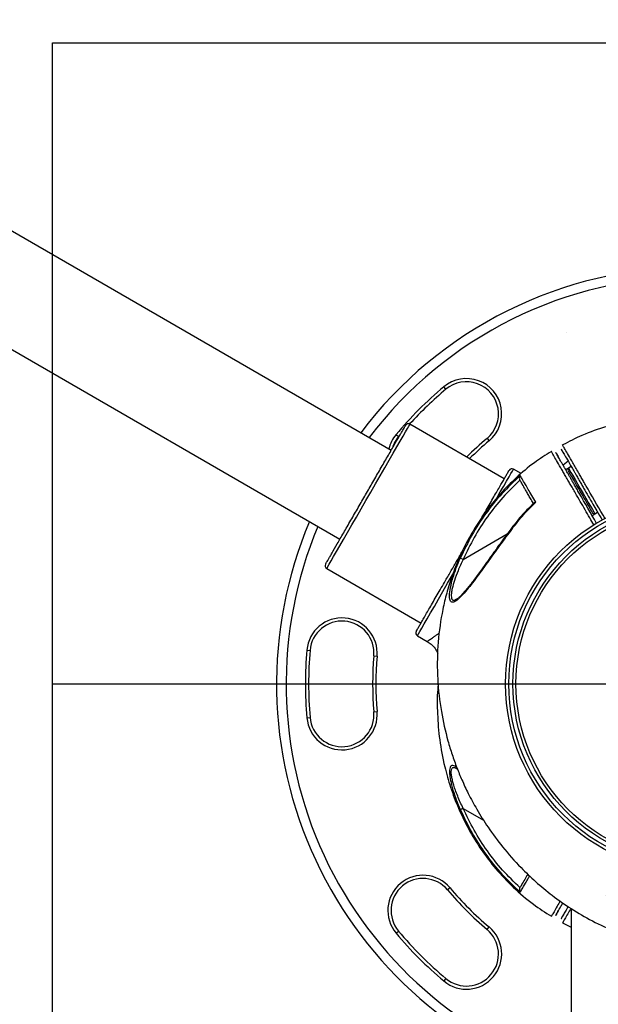
# Model space of a CAD drawing. Units: millimetres. Extents: x 1963 to 24451, y -18885 to -3147.
# Drawn here: x 9204 to 9385, y -14451 to -14144 of the extents above; entities that cross this region are included whole.
import ezdxf

# ---------------------------------------------------------------- set-up
doc = ezdxf.new("R2010")
doc.units = ezdxf.units.MM
doc.header["$PDSIZE"] = -1
doc.layers.add('标注层', color=7, linetype='Continuous')
doc.styles.add('SLDTEXTSTYLE0', font='arial.ttf', dxfattribs={"width": 0.75})
doc.dimstyles.new('SLDDIMSTYLE0', dxfattribs={"dimtxt": 175, "dimasz": 3.302, "dimexe": 0, "dimexo": 0.0625, "dimgap": 0.875, "dimtad": 2, "dimdec": 0, "dimrnd": 1e-09, "dimzin": 12, "dimdsep": 46, "dimtxsty": 'SLDTEXTSTYLE0', "dimcen": 0.09, "dimadec": 0, "dimazin": 3, "dimtfac": 1, "dimtdec": 0, "dimtofl": 0, "dimtmove": 0, "dimatfit": 3, "dimfxl": 1, "dimfrac": 2, "dimtolj": 1, "dimtzin": 12, "dimarcsym": 0})

# ---------------------------------------------------------------- blocks, each defined once
blk = doc.blocks.new('*D35')
at = {"color": 0, "lineweight": -2, "transparency": 16777216}
for p, q in [((3572.76, -13597.66), (3572.76, -16350.48)), ((15358.71, -13640.21), (15358.71, -16350.48)), ((15355.4, -16350.48), (3576.06, -16350.48))]:
    blk.add_line(p, q, dxfattribs=at)
at = {"color": 0, "transparency": 16777216}
for points in [[(3576.06, -16349.93), (3576.06, -16351.03), (3572.76, -16350.48)], [(15355.4, -16349.93), (15355.4, -16351.03), (15358.71, -16350.48)]]:
    blk.add_solid(points, dxfattribs=at)
at = {"layer": 'Defpoints', "color": 0, "transparency": 16777216}
for p in [(3572.76, -13597.6), (15358.71, -13640.15), (3572.76, -16350.48)]:
    blk.add_point(p, dxfattribs=at)
at = {"color": 0, "transparency": 16777216, "insert": (9465.73, -16440.7), "char_height": 175, "attachment_point": 5, "style": 'SLDTEXTSTYLE0'}
blk.add_mtext('\\A1;11786', dxfattribs=at)

msp = doc.modelspace()

# ---------------------------------------------------------------- hatches: boundary and pattern name
h = msp.add_hatch()
h.set_pattern_fill('AR-CONC', color=1, scale=2)
h.set_pattern_definition([(50, (4657.7, -23306.38), (364.369, -31.878), [38.1, -419.1]), (355, (4657.7, -23306.38), (-70.487, 382.114), [30.48, -335.281]), (100.4514, (4688.06, -23309.03), (293.882, 350.236), [32.38, -356.18]), (46.184, (4657.7, -23204.78), (542.158, -84.085), [57.15, -628.65]), (96.6356, (4702.9, -23211.8), (474.808, 494.852), [48.57, -534.27]), (351.184, (4657.7, -23204.8), (474.808, 494.852), [45.72, -502.92]), (21, (4708.5, -23230.18), (303.229, -204.53), [38.1, -419.1]), (326, (4708.5, -23230.18), (123.604, 368.376), [30.48, -335.28]), (71.4514, (4733.77, -23247.22), (426.833, 163.846), [32.38, -356.18]), (37.5, (4657.7, -23306.38), (6.1772, 169.11), [0, -331.216, 0, -340.36, 0, -336.55]), (7.5, (4657.7, -23306.38), (133.6393, 200.361), [0, -194.056, 0, -323.596, 0, -128.27]), (327.5, (4544.42, -23306.38), (271.1812, -11.4575), [0, -127, 0, -396.24, 0, -525.78]), (317.5, (4493.62, -23306.38), (296.2584, 50.853), [0, -165.1, 0, -263.144, 0, -373.38])])
h.paths.add_polyline_path([(9614.64, -14151.16), (9214.64, -14151.16), (9214.64, -14551.16), (9614.64, -14551.16)])

# ---------------------------------------------------------------- linework, layer by layer
at = {"color": 1}
for p, q in [((9214.64, -14151.16), (9614.64, -14151.16)), ((9214.64, -14551.16), (9214.64, -14151.16)), ((9214.64, -14351.16), (9614.64, -14351.16))]:
    msp.add_line(p, q, dxfattribs=at)
at = {"layer": '标注层'}
for p, q in [((9320.43, -14278.3), (8225.78, -13646.3)), ((8209.78, -13674.01), (9304.44, -14306.01)), ((9337.51, -14259.24), (9336.86, -14258.47)), ((9355.75, -14287.14), (9326.3, -14270.14)), ((9321.95, -14273.38), (9322.72, -14274.03)), ((9323.22, -14273.43), (9322.72, -14274.03)), ((9350.36, -14274.56), (9351, -14275.32)), ((9361.03, -14285.57), (9358.61, -14284.17)), ((9375.7, -14281.72), (9374.08, -14282.91)), ((9375.77, -14283.83), (9374.79, -14284.39)), ((9375.77, -14283.83), (9375.58, -14284.51)), ((9375.77, -14283.83), (9375.76, -14283.83)), ((9376.63, -14283.33), (9375.77, -14283.83)), ((9383.04, -14298.68), (9384.02, -14298.12)), ((9383.33, -14297.93), (9384.02, -14298.12)), ((9384.01, -14298.12), (9384.02, -14298.12)), ((9384.02, -14298.12), (9384.88, -14297.62)), ((9342.91, -14312.32), (9356.65, -14304.39)), ((9342.91, -14312.32), (9342.01, -14311.92)), ((9300.3, -14315.17), (9329.75, -14332.17)), ((9341.25, -14324.44), (9340.81, -14324.79)), ((9328.61, -14336.13), (9331.66, -14337.9)), ((9294.1, -14340.62), (9295.1, -14340.7)), ((9315.02, -14342.45), (9316.02, -14342.53)), ((9356.15, -14352.52), (9356.16, -14352.52)), ((9315.02, -14359.88), (9316.02, -14359.79)), ((9294.1, -14361.71), (9295.1, -14361.62)), ((9340.97, -14377.65), (9341.13, -14377.77)), ((9342.91, -14390), (9349.3, -14393.69)), ((9338.8, -14414.8), (9338.04, -14415.44)), ((9376.64, -14421.27), (9376.64, -14494.16)), ((9321.95, -14428.94), (9322.72, -14428.3)), ((9350.36, -14427.77), (9351, -14427)), ((9373.94, -14425.7), (9376.64, -14427.04)), ((9337.51, -14443.09), (9336.86, -14443.85))]:
    msp.add_line(p, q, dxfattribs=at)
at = {"layer": '标注层', "flags": 128}
for points in [[(9300.3, -14315.17), (9300.39, -14315.02), (9300.65, -14314.56), (9301.08, -14313.81), (9301.68, -14312.78), (9302.44, -14311.47), (9303.34, -14309.9), (9304.38, -14308.11), (9305.54, -14306.1), (9306.8, -14303.91), (9308.15, -14301.57), (9309.57, -14299.11), (9311.04, -14296.56), (9312.55, -14293.96), (9314.06, -14291.34), (9315.56, -14288.74), (9317.03, -14286.2), (9318.45, -14283.74), (9319.8, -14281.4), (9321.06, -14279.21), (9322.22, -14277.2), (9323.26, -14275.4), (9324.16, -14273.84), (9324.92, -14272.53), (9325.52, -14271.5), (9325.95, -14270.74), (9326.21, -14270.29), (9326.3, -14270.14)], [(9353.4, -14293.2), (9354.5, -14291.29), (9355.55, -14289.47), (9356.46, -14287.89), (9357.23, -14286.57), (9357.83, -14285.53), (9358.26, -14284.78), (9358.52, -14284.33), (9358.61, -14284.17)], [(9375.77, -14283.83), (9375.86, -14283.98), (9376.12, -14284.45), (9376.55, -14285.19), (9377.13, -14286.19), (9377.83, -14287.4), (9378.62, -14288.76), (9379.46, -14290.23), (9380.32, -14291.72), (9381.16, -14293.18), (9381.95, -14294.54), (9382.65, -14295.75), (9383.23, -14296.75), (9383.66, -14297.5), (9383.93, -14297.96), (9384.02, -14298.12)], [(9328.61, -14336.13), (9328.7, -14335.98), (9328.96, -14335.53), (9329.4, -14334.77), (9330, -14333.73), (9330.76, -14332.42), (9331.67, -14330.84), (9332.72, -14329.02), (9333.9, -14326.97), (9335.19, -14324.73), (9336.59, -14322.32), (9338.06, -14319.77), (9339.6, -14317.1), (9340.65, -14315.28)], [(9342.91, -14390), (9342.75, -14390.08), (9342.59, -14390.15), (9342.44, -14390.21), (9342.31, -14390.27), (9342.19, -14390.32), (9342.1, -14390.36), (9342.04, -14390.39), (9342.01, -14390.4)]]:
    msp.add_lwpolyline(points, dxfattribs=at)
at = {"layer": '标注层'}
for radius in [58.5, 57.5, 56.18, 55.25]:
    msp.add_circle((9414.64, -14351.16), radius, dxfattribs=at)
for centre, radius, start, end in [((9414.64, -14351.16), 130, 37.0695, 142.9305), ((9414.64, -14351.16), 127, 37.2374, 142.7627), ((9343.93, -14266.9), 11, 310, 130), ((9414.64, -14351.16), 121, 130, 140), ((9414.64, -14351.16), 120, 130, 137.4915), ((9343.93, -14266.9), 10, 310, 130), ((9325.8, -14271), 1, 60, 150), ((9330.38, -14280.45), 11, 140, 166.3789), ((9330.38, -14280.45), 10, 140, 163.1912), ((9414.64, -14351.16), 100, 130, 134.9303), ((9414.64, -14351.16), 99, 130, 134.7744), ((9358.11, -14285.04), 1, 60, 150), ((9414.64, -14351.16), 130, 157.07, 253.0038), ((9414.64, -14351.16), 127, 157.2379, 252.5897), ((9332.67, -14336.52), 42.41, 52.91, 53.2677), ((9300.8, -14314.3), 1, 150, 240), ((9305.06, -14341.57), 11, 355, 175), ((9305.06, -14341.57), 10, 355, 175), ((9329.11, -14335.27), 1, 150, 240), ((9414.64, -14351.16), 121, 175, 185), ((9414.64, -14351.16), 120, 175, 185), ((9414.64, -14351.16), 100, 175, 185), ((9414.64, -14351.16), 99, 175, 185), ((9305.06, -14360.75), 11, 185, 5), ((9305.06, -14360.75), 10, 185, 5), ((9330.38, -14421.87), 11, 40, 220), ((9330.38, -14421.87), 10, 40, 220), ((9414.64, -14351.16), 100, 220, 230), ((9414.64, -14351.16), 99, 220, 230), ((9414.64, -14351.16), 120, 220, 230), ((9343.93, -14435.43), 11, 230, 50), ((9343.93, -14435.43), 10, 230, 50), ((9414.64, -14351.16), 121, 220, 230)]:
    msp.add_arc(centre, radius, start, end, dxfattribs=at)
for points, knots in [([(9458.76, -14285.37), (9456.86, -14283.97), (9452.9, -14281.07), (9446.31, -14277.24), (9438.99, -14273.78), (9431.65, -14271.19), (9424.47, -14269.38), (9417.61, -14268.27), (9410.43, -14267.76), (9402.98, -14267.95), (9395.33, -14268.91), (9387.6, -14270.76), (9380.36, -14273.27), (9375.95, -14275.58), (9373.95, -14276.63)], [0, 0, 0, 0, 0.078489, 0.163253, 0.252943, 0.347552, 0.421753, 0.498721, 0.578459, 0.660968, 0.74624, 0.834285, 0.925091, 1, 1, 1, 1]), ([(9299.93, -14313.8), (9299.98, -14313.73), (9300.06, -14313.59), (9300.64, -14312.59), (9301.32, -14311.41), (9302.18, -14309.92), (9303.53, -14307.57), (9305.2, -14304.68), (9306.68, -14302.13), (9308.18, -14299.53), (9310.1, -14296.19), (9312.44, -14292.15), (9314.77, -14288.11), (9316.69, -14284.78), (9318.19, -14282.18), (9319.67, -14279.63), (9321.34, -14276.73), (9322.69, -14274.38), (9323.55, -14272.9), (9324.24, -14271.72), (9324.81, -14270.72), (9324.89, -14270.57), (9324.93, -14270.5)], [0, 0, 0, 0, 0.058238, 0.119966, 0.152151, 0.184341, 0.249999, 0.315659, 0.347844, 0.380033, 0.441762, 0.500001, 0.55824, 0.619966, 0.65215, 0.684343, 0.75, 0.815658, 0.847842, 0.880035, 0.941762, 1, 1, 1, 1]), ([(9374.36, -14279.4), (9374.13, -14279), (9373.67, -14278.2), (9373.46, -14277.84), (9373.62, -14278.11), (9374.17, -14279.07), (9375.1, -14280.67), (9376.07, -14282.35), (9376.82, -14283.65), (9377.21, -14284.33), (9377.63, -14285.06), (9378.01, -14285.71), (9378.37, -14286.35), (9378.74, -14286.98), (9379.21, -14287.8), (9379.8, -14288.82), (9380.75, -14290.47), (9381.96, -14292.55), (9383.32, -14294.9), (9384.75, -14297.4), (9385.71, -14299.06), (9386.27, -14300.03)], [0, 0, 0, 0, 0.099998, 0.199995, 0.299993, 0.399991, 0.499987, 0.599989, 0.625192, 0.650004, 0.675003, 0.700003, 0.716681, 0.733334, 0.750032, 0.77503, 0.800021, 0.850007, 0.900006, 0.941675, 1, 1, 1, 1]), ([(9387.23, -14299.68), (9385.45, -14296.61), (9383.41, -14293.08), (9381.1, -14289.06), (9380.31, -14287.68), (9379.57, -14286.39), (9378.74, -14284.93), (9377.99, -14283.63), (9376.87, -14281.69), (9375.73, -14279.71), (9374.7, -14277.93), (9374.11, -14276.9), (9373.86, -14276.46), (9373.92, -14276.58), (9373.93, -14276.59)], [0, 0, 0, 0, 0.225189, 0.258675, 0.29355, 0.328282, 0.363103, 0.42803, 0.490549, 0.615706, 0.740144, 0.864294, 0.989316, 1, 1, 1, 1]), ([(9370.43, -14278.65), (9368.64, -14279.78), (9364.76, -14282.24), (9359.47, -14286.71), (9354.58, -14291.64), (9350.48, -14296.64), (9347.08, -14301.57), (9343.91, -14307), (9341.17, -14312.77), (9338.96, -14318.7), (9337.39, -14324.07), (9335.88, -14330.84), (9334.8, -14339.38), (9334.76, -14349.65), (9335.88, -14359.56), (9337.64, -14367.38), (9339.42, -14373.2), (9340.88, -14377.26), (9342.55, -14381.29), (9344.59, -14385.64), (9347.27, -14390.6), (9350.8, -14396.22), (9355.35, -14402.36), (9360.35, -14407.99), (9365.58, -14412.99), (9370.8, -14417.29), (9376.7, -14421.43), (9383.31, -14425.27), (9390.65, -14428.68), (9398, -14431.24), (9405.18, -14433.02), (9412.04, -14434.1), (9419.22, -14434.57), (9426.67, -14434.35), (9434.3, -14433.35), (9442.02, -14431.46), (9449.45, -14428.83), (9454.05, -14426.39), (9456.24, -14425.23)], [0, 0, 0, 0, 0.025165, 0.054453, 0.081859, 0.107378, 0.131012, 0.152762, 0.181843, 0.206683, 0.227708, 0.24809, 0.288836, 0.329583, 0.369487, 0.406829, 0.424526, 0.441569, 0.457965, 0.476275, 0.498533, 0.52474, 0.554895, 0.588997, 0.61393, 0.640618, 0.669059, 0.699254, 0.731205, 0.764906, 0.791339, 0.818759, 0.847165, 0.876556, 0.906935, 0.938297, 0.970647, 1, 1, 1, 1]), ([(9383.69, -14301.55), (9383.27, -14300.83), (9382.36, -14299.25), (9380.96, -14296.82), (9379.46, -14294.23), (9378.17, -14292), (9377.11, -14290.17), (9376.32, -14288.81), (9375.47, -14287.37), (9374.76, -14286.14), (9374.03, -14284.88), (9373.08, -14283.22), (9372.01, -14281.38), (9371.07, -14279.75), (9370.49, -14278.75), (9370.44, -14278.66), (9370.41, -14278.61)], [0, 0, 0, 0, 0.052918, 0.11592, 0.178919, 0.243438, 0.279068, 0.314796, 0.350547, 0.406416, 0.458867, 0.511289, 0.635916, 0.760776, 0.886069, 1, 1, 1, 1]), ([(9384.57, -14301.08), (9382.76, -14297.94), (9380.69, -14294.36), (9378.38, -14290.36), (9377.68, -14289.14), (9377.05, -14288.05), (9376.5, -14287.09), (9375.98, -14286.2), (9375.43, -14285.24), (9374.85, -14284.24), (9374.28, -14283.26), (9373.77, -14282.38), (9373.32, -14281.59), (9372.92, -14280.9), (9372.41, -14280.02), (9371.93, -14279.19), (9371.73, -14278.84), (9371.88, -14279.1), (9372.31, -14279.84), (9372.52, -14280.21)], [0, 0, 0, 0, 0.19172, 0.218214, 0.243435, 0.268563, 0.294792, 0.322439, 0.356196, 0.396185, 0.436518, 0.476673, 0.51677, 0.556922, 0.597249, 0.697894, 0.798511, 0.899265, 1, 1, 1, 1]), ([(9360.72, -14286.17), (9358.77, -14288.01), (9354.87, -14291.69), (9349.86, -14297.97), (9345.46, -14304.68), (9343.16, -14309.51), (9342.01, -14311.92)], [0, 0, 0, 0, 0.250985, 0.500589, 0.74994, 1, 1, 1, 1]), ([(9348.65, -14299.42), (9348.91, -14298.98), (9349.61, -14297.76), (9351.13, -14295.13), (9352.68, -14292.44), (9354.02, -14290.13), (9354.9, -14288.61), (9355.64, -14287.32), (9356.31, -14286.16), (9356.83, -14285.25), (9357.18, -14284.65), (9357.22, -14284.58), (9357.25, -14284.54)], [0, 0, 0, 0, 0.050291, 0.138131, 0.317295, 0.406993, 0.496701, 0.584529, 0.672371, 0.784714, 0.893995, 1, 1, 1, 1]), ([(9360.72, -14286.17), (9360.63, -14286.3), (9360.47, -14286.53), (9360.41, -14286.96), (9360.46, -14287.29), (9360.55, -14287.47), (9360.59, -14287.54)], [0, 0, 0, 0, 0.358672, 0.650928, 0.864124, 1, 1, 1, 1]), ([(9365.57, -14294.5), (9365.14, -14293.76), (9364.27, -14292.3), (9363.21, -14290.46), (9362.16, -14288.65), (9361.23, -14287.05), (9360.89, -14286.46), (9360.72, -14286.17)], [0, 0, 0, 0, 0.169111, 0.335597, 0.50214, 0.751231, 1, 1, 1, 1]), ([(9375.58, -14284.51), (9375.64, -14284.61), (9375.76, -14284.81), (9376.65, -14286.37), (9377.93, -14288.58), (9379.46, -14291.22), (9380.98, -14293.86), (9382.26, -14296.08), (9383.16, -14297.63), (9383.27, -14297.83), (9383.33, -14297.93)], [0, 0, 0, 0, 0.125001, 0.249997, 0.375002, 0.500001, 0.625003, 0.749999, 0.875001, 1, 1, 1, 1]), ([(9360.62, -14287.6), (9358.79, -14289.37), (9355.11, -14292.92), (9350.38, -14298.96), (9346.21, -14305.4), (9344.02, -14310.01), (9342.91, -14312.32)], [0, 0, 0, 0, 0.249579, 0.500306, 0.749123, 1, 1, 1, 1]), ([(9364.93, -14295.06), (9364.66, -14294.59), (9364.11, -14293.63), (9363.36, -14292.34), (9362.68, -14291.16), (9361.89, -14289.8), (9361.1, -14288.42), (9360.76, -14287.83), (9360.59, -14287.54)], [0, 0, 0, 0, 0.121286, 0.25046, 0.375723, 0.500923, 0.75034, 1, 1, 1, 1]), ([(9365.01, -14294.7), (9363.83, -14295.86), (9361.33, -14298.31), (9359.17, -14301.07), (9358.03, -14302.53)], [0, 0, 0, 0, 0.470364, 1, 1, 1, 1]), ([(9358.24, -14302.69), (9359.38, -14301.25), (9361.64, -14298.36), (9364.26, -14295.79), (9365.57, -14294.5)], [0, 0, 0, 0, 0.500496, 1, 1, 1, 1]), ([(9365, -14294.69), (9365.01, -14294.68), (9365.05, -14294.61), (9365.25, -14294.53), (9365.46, -14294.51), (9365.57, -14294.5)], [0, 0, 0, 0, 0.092192, 0.54232, 1, 1, 1, 1]), ([(9358.03, -14302.53), (9357.26, -14303.57), (9355.89, -14305.4), (9354.14, -14307.79), (9352.93, -14309.48), (9352.1, -14310.65), (9351.4, -14311.63), (9350.63, -14312.71), (9349.74, -14313.95), (9348.71, -14315.38), (9347.61, -14316.9), (9346.46, -14318.46), (9345.38, -14319.88), (9344.31, -14321.24), (9343.2, -14322.57), (9342.19, -14323.72), (9341.62, -14324.15), (9341.42, -14324.31)], [0, 0, 0, 0, 0.128972, 0.227853, 0.296843, 0.337171, 0.374005, 0.419264, 0.472818, 0.529609, 0.601713, 0.669728, 0.737225, 0.798764, 0.87091, 0.953762, 1, 1, 1, 1]), ([(9358.24, -14302.69), (9356.92, -14304.45), (9354.26, -14307.97), (9350.46, -14313.31), (9347.36, -14317.6), (9344.93, -14320.79), (9343.15, -14322.95), (9341.46, -14324.75), (9340.18, -14325.66), (9339.38, -14325.75), (9338.93, -14325.45), (9338.67, -14324.74), (9338.59, -14323.38), (9338.89, -14321.11), (9339.67, -14318.09), (9340.71, -14314.98), (9341.58, -14312.94), (9342.01, -14311.92)], [0, 0, 0, 0, 0.124287, 0.248504, 0.373115, 0.435661, 0.498298, 0.561429, 0.624086, 0.655627, 0.687165, 0.718795, 0.750394, 0.812671, 0.875458, 0.937614, 1, 1, 1, 1]), ([(9328.25, -14334.77), (9328.27, -14334.73), (9328.31, -14334.66), (9328.66, -14334.06), (9329.18, -14333.14), (9329.85, -14331.99), (9330.84, -14330.27), (9332.1, -14328.08), (9333.59, -14325.52), (9334.79, -14323.44), (9336.06, -14321.23), (9337.52, -14318.7), (9339.16, -14315.86), (9340.96, -14312.75), (9342.22, -14310.57), (9342.87, -14309.44), (9342.93, -14309.34)], [0, 0, 0, 0, 0.077026, 0.156432, 0.238081, 0.3019, 0.365733, 0.495928, 0.561107, 0.626296, 0.690118, 0.753949, 0.835587, 0.915001, 0.992029, 1, 1, 1, 1]), ([(9342.91, -14312.32), (9342.36, -14313.5), (9341.32, -14315.68), (9340.19, -14318.77), (9339.59, -14320.85), (9339.34, -14322.08), (9339.24, -14322.7), (9339.17, -14323.41), (9339.18, -14324.14), (9339.35, -14324.75), (9339.69, -14325.06), (9340.18, -14325.13), (9340.64, -14324.81), (9340.9, -14324.64)], [0, 0, 0, 0, 0.20082, 0.37281, 0.518313, 0.561653, 0.602669, 0.641594, 0.712721, 0.780824, 0.84869, 0.919106, 1, 1, 1, 1]), ([(9331.67, -14337.89), (9331.69, -14337.87), (9331.74, -14337.84), (9332.14, -14337.57), (9332.67, -14337.21), (9333.27, -14336.8), (9333.98, -14336.31), (9334.74, -14335.78), (9335.29, -14335.4), (9335.54, -14335.22)], [0, 0, 0, 0, 0.180949, 0.373877, 0.504615, 0.637181, 0.771683, 0.894941, 1, 1, 1, 1]), ([(9331.65, -14337.91), (9332.08, -14338.18), (9333.02, -14338.78), (9334.2, -14340.07), (9334.74, -14341.14), (9335, -14341.67)], [0, 0, 0, 0, 0.296693, 0.653491, 1, 1, 1, 1]), ([(9335.12, -14351.07), (9335.05, -14351.68), (9334.74, -14354.82), (9334.81, -14360.7), (9335.45, -14368.76), (9336.88, -14376.42), (9338.9, -14383.54), (9341.37, -14390.04), (9344.52, -14396.51), (9348.41, -14402.87), (9353.06, -14409.01), (9358.53, -14414.78), (9364.32, -14419.79), (9368.54, -14422.46), (9370.44, -14423.67)], [0, 0, 0, 0, 0.021542, 0.111542, 0.206773, 0.307229, 0.386015, 0.467743, 0.552408, 0.640013, 0.730558, 0.824041, 0.920461, 1, 1, 1, 1]), ([(9340.91, -14377.24), (9340.83, -14377.17), (9340.49, -14376.9), (9339.96, -14376.64), (9339.37, -14376.57), (9338.92, -14376.88), (9338.67, -14377.6), (9338.61, -14378.61), (9338.71, -14379.85), (9338.94, -14381.23), (9339.28, -14382.73), (9339.85, -14384.75), (9340.72, -14387.35), (9341.58, -14389.39), (9342.01, -14390.4)], [0, 0, 0, 0, 0.024212, 0.097477, 0.173059, 0.248802, 0.324643, 0.400003, 0.472548, 0.550151, 0.623473, 0.701578, 0.850454, 1, 1, 1, 1]), ([(9342.91, -14390), (9342.6, -14389.36), (9341.99, -14388.1), (9341.18, -14386.19), (9340.5, -14384.42), (9339.98, -14382.85), (9339.58, -14381.43), (9339.3, -14380.14), (9339.15, -14378.95), (9339.19, -14378), (9339.45, -14377.37), (9339.85, -14377.21), (9340.25, -14377.27), (9340.58, -14377.39), (9340.84, -14377.56), (9340.97, -14377.65)], [0, 0, 0, 0, 0.108604, 0.2139, 0.317405, 0.401901, 0.478501, 0.561786, 0.637985, 0.718159, 0.798378, 0.878366, 0.918002, 0.958838, 1, 1, 1, 1]), ([(9342.01, -14390.4), (9343.16, -14392.82), (9345.46, -14397.65), (9349.87, -14404.37), (9354.88, -14410.65), (9358.78, -14414.32), (9360.72, -14416.15)], [0, 0, 0, 0, 0.250039, 0.500052, 0.750035, 1, 1, 1, 1]), ([(9360.62, -14414.73), (9358.77, -14412.94), (9355.1, -14409.38), (9350.36, -14403.34), (9346.2, -14396.91), (9344.01, -14392.31), (9342.91, -14390)], [0, 0, 0, 0, 0.251504, 0.501273, 0.74968, 1, 1, 1, 1]), ([(9363.07, -14410.49), (9362.73, -14411.07), (9361.96, -14412.41), (9361.11, -14413.89), (9360.76, -14414.49), (9360.59, -14414.79)], [0, 0, 0, 0, 0.27643, 0.637447, 1, 1, 1, 1]), ([(9360.72, -14416.15), (9360.89, -14415.86), (9361.23, -14415.28), (9362.17, -14413.66), (9363.01, -14412.21), (9363.53, -14411.32), (9363.68, -14411.06)], [0, 0, 0, 0, 0.33885, 0.679084, 0.906767, 1, 1, 1, 1]), ([(9360.59, -14414.79), (9360.55, -14414.85), (9360.49, -14414.98), (9360.43, -14415.25), (9360.44, -14415.65), (9360.57, -14415.96), (9360.7, -14416.12), (9360.72, -14416.15)], [0, 0, 0, 0, 0.1185831, 0.2509398, 0.5012339, 0.9065632, 1, 1, 1, 1]), ([(9373.21, -14418.87), (9372.88, -14419.43), (9372.08, -14420.83), (9371.2, -14422.35), (9370.59, -14423.4), (9370.34, -14423.83), (9370.41, -14423.72), (9370.41, -14423.71)], [0, 0, 0, 0, 0.181129, 0.446285, 0.710828, 0.977229, 1, 1, 1, 1]), ([(9372.63, -14421.92), (9372.4, -14422.32), (9371.94, -14423.13), (9371.73, -14423.48), (9371.88, -14423.22), (9372.45, -14422.24), (9373.17, -14420.98), (9373.84, -14419.83), (9374.06, -14419.46)], [0, 0, 0, 0, 0.18216, 0.364319, 0.546481, 0.728637, 0.910797, 1, 1, 1, 1]), ([(9375.7, -14420.61), (9375.64, -14420.72), (9375.4, -14421.12), (9375.05, -14421.73), (9374.65, -14422.43), (9374.14, -14423.31), (9373.66, -14424.14), (9373.46, -14424.49), (9373.61, -14424.22), (9374.04, -14423.48), (9374.26, -14423.11)], [0, 0, 0, 0, 0.027274, 0.1017961, 0.1764315, 0.2513903, 0.4384614, 0.6254832, 0.8127598, 1, 1, 1, 1]), ([(9376.54, -14421.2), (9376.21, -14421.78), (9375.41, -14423.16), (9374.59, -14424.59), (9374, -14425.6), (9373.95, -14425.69), (9373.93, -14425.74)], [0, 0, 0, 0, 0.200213, 0.474498, 0.749723, 1, 1, 1, 1]), ([(9373.93, -14425.74), (9373.92, -14425.75), (9373.9, -14425.78), (9373.93, -14425.73), (9373.94, -14425.7)], [0, 0, 0, 0, 0.377293, 1, 1, 1, 1])]:
    msp.add_open_spline(points, degree=3, knots=knots, dxfattribs=at)

# ---------------------------------------------------------------- dimensions: what is measured, and where the dimension line sits
dim = msp.add_linear_dim(base=(3572.76, -16350.48), p1=(15358.71, -13640.15), p2=(3572.76, -13597.6), dimstyle='SLDDIMSTYLE0')
dim.commit()
dim.dimension.update_dxf_attribs({"geometry": '*D35', "text_midpoint": (9465.73, -16440.7)})

doc.saveas('drawing.dxf')
